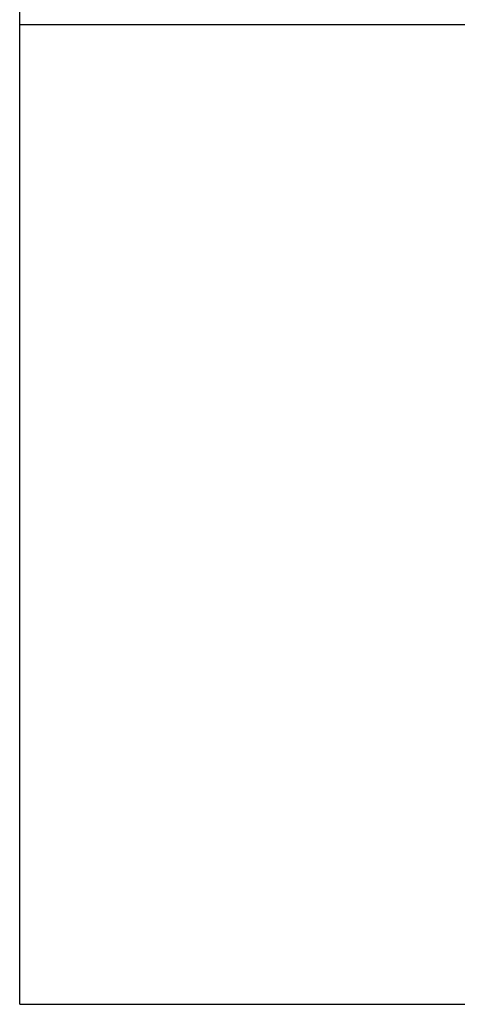
# Model space of a CAD drawing. Extents: x 1 to 27501, y 0 to 20000.
# Drawn here: x 1 to 2502, y 0 to 5627 of the extents above; entities that cross this region are included whole.
import ezdxf

# ---------------------------------------------------------------- set-up
doc = ezdxf.new("R2010")
doc.units = 0
doc.layers.get('0').update_dxf_attribs({"linetype": 'CONTINUOUS'})
for name, color, linetype in [('YKK_A1', 4, 'CONTINUOUS'), ('YKK_A2', 3, 'CONTINUOUS'), ('YKK_B1', 4, 'CONTINUOUS'), ('YKK_B2', 5, 'CONTINUOUS'), ('YKK_C1', 4, 'CONTINUOUS'), ('YKK_C2', 5, 'CONTINUOUS'), ('YKK_F1', 7, 'CONTINUOUS'), ('YKK_IN', 1, 'CONTINUOUS'), ('YKK_N1', 2, 'CONTINUOUS'), ('YKK_Z1', 7, 'CONTINUOUS')]:
    doc.layers.add(name, color=color, linetype=linetype)

msp = doc.modelspace()

# ---------------------------------------------------------------- linework, layer by layer
msp.add_line((1, 0), (2, 0))
at = {"layer": 'YKK_A1'}
msp.add_line((1, 0), (2, 0), dxfattribs=at)
at = {"layer": 'YKK_A2'}
msp.add_line((1, 0), (2, 0), dxfattribs=at)
at = {"layer": 'YKK_B1'}
msp.add_line((1, 0), (2, 0), dxfattribs=at)
at = {"layer": 'YKK_B2'}
msp.add_line((1, 0), (2, 0), dxfattribs=at)
at = {"layer": 'YKK_C1'}
msp.add_line((1, 0), (2, 0), dxfattribs=at)
at = {"layer": 'YKK_C2'}
msp.add_line((1, 0), (2, 0), dxfattribs=at)
at = {"layer": 'YKK_F1', "color": 7}
for p, q in [((1, 0), (1, 20000)), ((1, 5600), (27001, 5600)), ((1, 0), (27501, 0)), ((1, 0), (27501, 0))]:
    msp.add_line(p, q, dxfattribs=at)
at = {"layer": 'YKK_F1'}
msp.add_line((1, 0), (2, 0), dxfattribs=at)
at = {"layer": 'YKK_IN'}
msp.add_line((1, 0), (2, 0), dxfattribs=at)
at = {"layer": 'YKK_N1'}
msp.add_line((1, 0), (2, 0), dxfattribs=at)
at = {"layer": 'YKK_Z1'}
msp.add_line((1, 0), (2, 0), dxfattribs=at)

doc.saveas('drawing.dxf')
